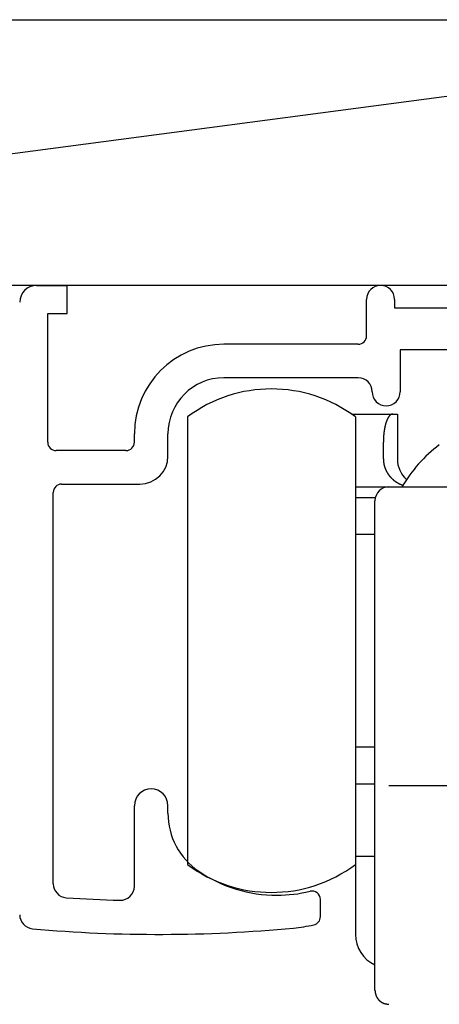
# Model space of a CAD drawing. Extents: x 19 to 1166, y 16 to 831.
# Drawn here: x 497 to 512, y 638 to 674 of the extents above; entities that cross this region are included whole.
import ezdxf

# ---------------------------------------------------------------- set-up
doc = ezdxf.new("R2010")
doc.units = 0
for name, color, linetype in [('KI1', 7, 'CONTINUOUS'), ('KI2', 4, 'CONTINUOUS'), ('OS', 2, 'CONTINUOUS')]:
    doc.layers.add(name, color=color, linetype=linetype)

msp = doc.modelspace()

# ---------------------------------------------------------------- linework, layer by layer
at = {"layer": 'KI1'}
for p, q in [((497.902239, 664.105744), (499.002239, 664.105744)), ((499.002239, 663.105744), (499.002239, 664.105744)), ((509.702239, 662.303417), (509.702239, 663.605744)), ((510.702239, 663.605744), (510.702239, 663.303417)), ((510.702239, 663.303417), (515.302239, 663.303417)), ((498.302239, 658.503417), (498.302239, 663.105744)), ((498.302239, 663.105744), (499.002239, 663.105744)), ((509.402239, 662.003417), (504.602239, 662.003417)), ((510.902239, 661.803417), (510.902239, 660.303417)), ((514.782624, 661.803417), (510.902239, 661.803417)), ((509.402239, 660.803417), (504.602239, 660.803417)), ((501.402239, 658.503417), (501.402239, 658.803417)), ((502.602239, 658.003417), (502.602239, 658.803417)), ((501.102239, 658.203417), (498.602239, 658.203417)), ((498.802239, 657.003417), (501.602239, 657.003417)), ((498.502239, 642.715494), (498.502239, 656.703417)), ((501.402239, 642.62517), (501.402239, 645.505744)), ((502.602239, 645.234512), (502.602239, 645.505744)), ((508.052239, 641.539679), (508.052239, 642.155259))]:
    msp.add_line(p, q, dxfattribs=at)
for centre, radius, start, end in [((497.902239, 663.505744), 0.6, 90, 180), ((510.202239, 663.605744), 0.5, 0, 180), ((509.402239, 662.303417), 0.3, 270, 0), ((504.602239, 658.803417), 3.2, 90, 180), ((504.602239, 658.803417), 2, 90, 180), ((509.402239, 660.303417), 0.5, 0, 90), ((510.402239, 660.303417), 0.5, 180, 270), ((510.402239, 660.303417), 0.5, 270, 0), ((498.602239, 658.503417), 0.3, 180, 270), ((501.102239, 658.503417), 0.3, 270, 0), ((501.602239, 658.003417), 1, 270, 0), ((498.802239, 656.703417), 0.3, 90, 180), ((502.002239, 645.505744), 0.6, 0, 180), ((505.102239, 645.234512), 2.5, 180, 235.944202), ((506.502239, 647.305744), 5, 235.944202, 270), ((499.002239, 642.715494), 0.5, 180, 266.168375), ((500.902239, 642.62517), 0.5, 268.388203, 0), ((506.502239, 647.305744), 5, 270, 283.641677), ((507.752239, 642.155259), 0.3, 0, 103.641677), ((502.283273, 691.704919), 49.599175, 266.168375, 268.388203), ((497.802239, 641.605744), 0.5, 180, 264.888878), ((507.752239, 641.539679), 0.3, 282.231634, 0), ((502.283273, 691.704919), 50.799175, 264.888878, 275.428148), ((506.502239, 647.305744), 6.2, 275.428148, 282.231634)]:
    msp.add_arc(centre, radius, start, end, dxfattribs=at)
at = {"layer": 'KI2'}
for p, q in [((503.302239, 659.405744), (503.302239, 643.405744)), ((509.164057, 659.505744), (510.635572, 659.505744)), ((509.302239, 659.405744), (509.302239, 643.405744)), ((510.635572, 659.505744), (510.802239, 659.505744)), ((510.802239, 659.505744), (510.802239, 657.905745)), ((510.302239, 657.905745), (510.302239, 658.505744)), ((509.302239, 656.905744), (510.502239, 656.905744)), ((510.502239, 656.905744), (515.302239, 656.905744)), ((509.302239, 656.52922), (510.017725, 656.52922)), ((510.002239, 646.374971), (510.002239, 656.405743)), ((510.002239, 655.205744), (509.302239, 655.205744)), ((509.302239, 647.605744), (510.002239, 647.605744)), ((509.302239, 646.282269), (510.002239, 646.282269)), ((510.002239, 642.405744), (510.002239, 646.374971)), ((510.502239, 646.226864), (515.302239, 646.226864)), ((509.302239, 643.705744), (510.002239, 643.705744)), ((509.302239, 643.405744), (509.302239, 640.905744)), ((510.002239, 638.905744), (510.002239, 642.405744))]:
    msp.add_line(p, q, dxfattribs=at)
for points in [[(510.635137, 659.506, 0), (510.633137, 659.505, 0), (510.631137, 659.505, 0), (510.629137, 659.505, 0), (510.627137, 659.504, 0), (510.625137, 659.504, 0), (510.623137, 659.503, 0), (510.621137, 659.503, 0), (510.619137, 659.503, 0), (510.617137, 659.502, 0), (510.615137, 659.502, 0), (510.613137, 659.501, 0), (510.611137, 659.501, 0), (510.609137, 659.5, 0), (510.607137, 659.5, 0), (510.605137, 659.499, 0), (510.603137, 659.499, 0), (510.601137, 659.498, 0), (510.599137, 659.498, 0), (510.597137, 659.497, 0), (510.595137, 659.497, 0), (510.593137, 659.496, 0), (510.591137, 659.495, 0), (510.589137, 659.495, 0), (510.587137, 659.494, 0), (510.585137, 659.493, 0), (510.583137, 659.493, 0), (510.582137, 659.492, 0), (510.580137, 659.491, 0), (510.578137, 659.49, 0), (510.576137, 659.489, 0), (510.574137, 659.489, 0), (510.572137, 659.488, 0), (510.571137, 659.487, 0), (510.569137, 659.486, 0), (510.567137, 659.485, 0), (510.565137, 659.484, 0), (510.564137, 659.483, 0), (510.562137, 659.482, 0), (510.560137, 659.48, 0), (510.558137, 659.479, 0), (510.557137, 659.478, 0), (510.555137, 659.477, 0), (510.554137, 659.476, 0), (510.552137, 659.474, 0), (510.550137, 659.473, 0), (510.549137, 659.472, 0), (510.547137, 659.471, 0), (510.545137, 659.469, 0), (510.544137, 659.468, 0), (510.542137, 659.467, 0), (510.541137, 659.465, 0), (510.539137, 659.464, 0), (510.538137, 659.462, 0), (510.536137, 659.461, 0), (510.535137, 659.459, 0), (510.533137, 659.458, 0), (510.532137, 659.457, 0), (510.530137, 659.455, 0), (510.529137, 659.454, 0), (510.528137, 659.452, 0), (510.526137, 659.451, 0), (510.525137, 659.449, 0), (510.523137, 659.447, 0), (510.522137, 659.446, 0), (510.520137, 659.444, 0), (510.519137, 659.443, 0), (510.518137, 659.441, 0), (510.516137, 659.44, 0), (510.515137, 659.438, 0), (510.514137, 659.437, 0), (510.512137, 659.435, 0), (510.511137, 659.433, 0), (510.510137, 659.432, 0), (510.508137, 659.43, 0), (510.507137, 659.429, 0), (510.506137, 659.427, 0), (510.505137, 659.426, 0), (510.503137, 659.424, 0), (510.502137, 659.422, 0), (510.501137, 659.421, 0), (510.500137, 659.419, 0), (510.498137, 659.417, 0), (510.497137, 659.416, 0), (510.496137, 659.414, 0), (510.495137, 659.412, 0), (510.494137, 659.411, 0), (510.492137, 659.409, 0), (510.491137, 659.407, 0), (510.490137, 659.406, 0), (510.489137, 659.404, 0), (510.488137, 659.402, 0), (510.487137, 659.401, 0), (510.485137, 659.399, 0), (510.484137, 659.397, 0), (510.483137, 659.396, 0), (510.482137, 659.394, 0), (510.481137, 659.392, 0), (510.480137, 659.39, 0), (510.479137, 659.389, 0), (510.478137, 659.387, 0), (510.477137, 659.385, 0), (510.476137, 659.383, 0), (510.475137, 659.382, 0), (510.474137, 659.38, 0), (510.472137, 659.378, 0), (510.471137, 659.376, 0), (510.470137, 659.375, 0), (510.469137, 659.373, 0), (510.468137, 659.371, 0), (510.467137, 659.369, 0), (510.466137, 659.367, 0), (510.465137, 659.366, 0), (510.464137, 659.364, 0), (510.463137, 659.362, 0), (510.462137, 659.36, 0), (510.461137, 659.358, 0), (510.460137, 659.357, 0), (510.459137, 659.355, 0), (510.458137, 659.353, 0), (510.457137, 659.351, 0), (510.457137, 659.349, 0), (510.456137, 659.348, 0), (510.455137, 659.346, 0), (510.454137, 659.344, 0), (510.453137, 659.342, 0), (510.452137, 659.34, 0), (510.451137, 659.339, 0), (510.450137, 659.337, 0), (510.449137, 659.335, 0), (510.448137, 659.333, 0), (510.447137, 659.331, 0), (510.446137, 659.329, 0), (510.445137, 659.327, 0), (510.445137, 659.326, 0), (510.444137, 659.324, 0), (510.443137, 659.322, 0), (510.442137, 659.32, 0), (510.441137, 659.318, 0), (510.440137, 659.316, 0), (510.439137, 659.315, 0), (510.439137, 659.313, 0), (510.438137, 659.311, 0), (510.437137, 659.309, 0), (510.436137, 659.307, 0), (510.435137, 659.305, 0), (510.434137, 659.303, 0), (510.434137, 659.301, 0), (510.433137, 659.3, 0), (510.432137, 659.298, 0), (510.431137, 659.296, 0), (510.430137, 659.294, 0), (510.429137, 659.292, 0), (510.429137, 659.29, 0), (510.428137, 659.288, 0), (510.427137, 659.286, 0), (510.426137, 659.284, 0), (510.426137, 659.283, 0), (510.425137, 659.281, 0), (510.424137, 659.279, 0), (510.423137, 659.277, 0), (510.422137, 659.275, 0), (510.422137, 659.273, 0), (510.421137, 659.271, 0), (510.420137, 659.269, 0), (510.419137, 659.267, 0), (510.419137, 659.265, 0), (510.418137, 659.264, 0), (510.417137, 659.262, 0), (510.416137, 659.26, 0), (510.416137, 659.258, 0), (510.415137, 659.256, 0), (510.414137, 659.254, 0), (510.414137, 659.252, 0), (510.413137, 659.25, 0), (510.412137, 659.248, 0), (510.411137, 659.246, 0), (510.411137, 659.244, 0), (510.410137, 659.242, 0), (510.409137, 659.24, 0), (510.409137, 659.239, 0), (510.408137, 659.237, 0), (510.407137, 659.235, 0), (510.407137, 659.233, 0), (510.406137, 659.231, 0), (510.405137, 659.229, 0), (510.405137, 659.227, 0), (510.404137, 659.225, 0), (510.403137, 659.223, 0), (510.403137, 659.221, 0), (510.402137, 659.219, 0), (510.401137, 659.217, 0), (510.401137, 659.215, 0), (510.400137, 659.213, 0), (510.399137, 659.211, 0), (510.399137, 659.209, 0), (510.398137, 659.208, 0), (510.397137, 659.206, 0), (510.397137, 659.204, 0), (510.396137, 659.202, 0), (510.395137, 659.2, 0), (510.395137, 659.198, 0), (510.394137, 659.196, 0), (510.394137, 659.194, 0), (510.393137, 659.192, 0), (510.392137, 659.19, 0), (510.392137, 659.188, 0), (510.391137, 659.186, 0), (510.391137, 659.184, 0), (510.390137, 659.182, 0), (510.389137, 659.18, 0), (510.389137, 659.178, 0), (510.388137, 659.176, 0), (510.388137, 659.174, 0), (510.387137, 659.172, 0), (510.386137, 659.17, 0), (510.386137, 659.168, 0), (510.385137, 659.166, 0), (510.385137, 659.164, 0), (510.384137, 659.163, 0), (510.383137, 659.161, 0), (510.383137, 659.159, 0), (510.382137, 659.157, 0), (510.382137, 659.155, 0), (510.381137, 659.153, 0), (510.381137, 659.151, 0), (510.380137, 659.149, 0), (510.380137, 659.147, 0), (510.379137, 659.145, 0), (510.378137, 659.143, 0), (510.378137, 659.141, 0), (510.377137, 659.139, 0), (510.377137, 659.137, 0), (510.376137, 659.135, 0), (510.376137, 659.133, 0), (510.375137, 659.131, 0), (510.375137, 659.129, 0), (510.374137, 659.127, 0), (510.374137, 659.125, 0), (510.373137, 659.123, 0), (510.373137, 659.121, 0), (510.372137, 659.119, 0), (510.372137, 659.117, 0), (510.371137, 659.115, 0), (510.371137, 659.113, 0), (510.370137, 659.111, 0), (510.370137, 659.109, 0), (510.369137, 659.107, 0), (510.369137, 659.105, 0), (510.368137, 659.103, 0), (510.368137, 659.101, 0), (510.367137, 659.099, 0), (510.367137, 659.097, 0), (510.366137, 659.095, 0), (510.366137, 659.093, 0), (510.365137, 659.091, 0), (510.365137, 659.089, 0), (510.364137, 659.087, 0), (510.364137, 659.085, 0), (510.363137, 659.083, 0), (510.363137, 659.081, 0), (510.362137, 659.079, 0), (510.362137, 659.077, 0), (510.361137, 659.075, 0), (510.361137, 659.073, 0), (510.361137, 659.071, 0), (510.360137, 659.069, 0), (510.360137, 659.067, 0), (510.359137, 659.065, 0), (510.359137, 659.063, 0), (510.358137, 659.061, 0), (510.358137, 659.059, 0), (510.357137, 659.057, 0), (510.357137, 659.055, 0), (510.356137, 659.053, 0), (510.356137, 659.051, 0), (510.356137, 659.049, 0), (510.355137, 659.047, 0), (510.355137, 659.045, 0), (510.354137, 659.043, 0), (510.354137, 659.041, 0), (510.353137, 659.039, 0), (510.353137, 659.037, 0), (510.353137, 659.035, 0), (510.352137, 659.033, 0), (510.352137, 659.031, 0), (510.351137, 659.029, 0), (510.351137, 659.027, 0), (510.351137, 659.025, 0), (510.350137, 659.023, 0), (510.350137, 659.021, 0), (510.349137, 659.019, 0), (510.349137, 659.017, 0), (510.349137, 659.015, 0), (510.348137, 659.013, 0), (510.348137, 659.011, 0), (510.347137, 659.009, 0), (510.347137, 659.007, 0), (510.347137, 659.005, 0), (510.346137, 659.003, 0), (510.346137, 659.001, 0), (510.345137, 658.999, 0), (510.345137, 658.997, 0), (510.345137, 658.995, 0), (510.344137, 658.993, 0), (510.344137, 658.991, 0), (510.344137, 658.989, 0), (510.343137, 658.987, 0), (510.343137, 658.985, 0), (510.342137, 658.983, 0), (510.342137, 658.981, 0), (510.342137, 658.979, 0), (510.341137, 658.977, 0), (510.341137, 658.975, 0), (510.341137, 658.973, 0), (510.340137, 658.971, 0), (510.340137, 658.969, 0), (510.340137, 658.967, 0), (510.339137, 658.965, 0), (510.339137, 658.963, 0), (510.339137, 658.961, 0), (510.338137, 658.959, 0), (510.338137, 658.957, 0), (510.338137, 658.955, 0), (510.337137, 658.953, 0), (510.337137, 658.951, 0), (510.337137, 658.949, 0), (510.336137, 658.947, 0), (510.336137, 658.945, 0), (510.336137, 658.943, 0), (510.335137, 658.941, 0), (510.335137, 658.938, 0), (510.335137, 658.936, 0), (510.334137, 658.934, 0), (510.334137, 658.932, 0), (510.334137, 658.93, 0), (510.333137, 658.928, 0), (510.333137, 658.926, 0), (510.333137, 658.924, 0), (510.332137, 658.922, 0), (510.332137, 658.92, 0), (510.332137, 658.918, 0), (510.331137, 658.916, 0), (510.331137, 658.914, 0), (510.331137, 658.912, 0), (510.331137, 658.91, 0), (510.330137, 658.908, 0), (510.330137, 658.906, 0), (510.330137, 658.904, 0), (510.329137, 658.902, 0), (510.329137, 658.9, 0), (510.329137, 658.898, 0), (510.329137, 658.896, 0), (510.328137, 658.894, 0), (510.328137, 658.892, 0), (510.328137, 658.89, 0), (510.327137, 658.888, 0), (510.327137, 658.886, 0), (510.327137, 658.884, 0), (510.327137, 658.882, 0), (510.326137, 658.88, 0), (510.326137, 658.878, 0), (510.326137, 658.876, 0), (510.325137, 658.874, 0), (510.325137, 658.872, 0), (510.325137, 658.87, 0), (510.325137, 658.868, 0), (510.324137, 658.865, 0), (510.324137, 658.863, 0), (510.324137, 658.861, 0), (510.324137, 658.859, 0), (510.323137, 658.857, 0), (510.323137, 658.855, 0), (510.323137, 658.853, 0), (510.323137, 658.851, 0), (510.322137, 658.849, 0), (510.322137, 658.847, 0), (510.322137, 658.845, 0), (510.322137, 658.843, 0), (510.321137, 658.841, 0), (510.321137, 658.839, 0), (510.321137, 658.837, 0), (510.321137, 658.835, 0), (510.320137, 658.833, 0), (510.320137, 658.831, 0), (510.320137, 658.829, 0), (510.320137, 658.827, 0), (510.319137, 658.825, 0), (510.319137, 658.823, 0), (510.319137, 658.821, 0), (510.319137, 658.819, 0), (510.319137, 658.817, 0), (510.318137, 658.815, 0), (510.318137, 658.813, 0), (510.318137, 658.811, 0), (510.318137, 658.808, 0), (510.317137, 658.806, 0), (510.317137, 658.804, 0), (510.317137, 658.802, 0), (510.317137, 658.8, 0), (510.317137, 658.798, 0), (510.316137, 658.796, 0), (510.316137, 658.794, 0), (510.316137, 658.792, 0), (510.316137, 658.79, 0), (510.316137, 658.788, 0), (510.315137, 658.786, 0), (510.315137, 658.784, 0), (510.315137, 658.782, 0), (510.315137, 658.78, 0), (510.315137, 658.778, 0), (510.314137, 658.776, 0), (510.314137, 658.774, 0), (510.314137, 658.772, 0), (510.314137, 658.77, 0), (510.314137, 658.768, 0), (510.313137, 658.766, 0), (510.313137, 658.764, 0), (510.313137, 658.762, 0), (510.313137, 658.76, 0), (510.313137, 658.757, 0), (510.313137, 658.755, 0), (510.312137, 658.753, 0), (510.312137, 658.751, 0), (510.312137, 658.749, 0), (510.312137, 658.747, 0), (510.312137, 658.745, 0), (510.312137, 658.743, 0), (510.311137, 658.741, 0), (510.311137, 658.739, 0), (510.311137, 658.737, 0), (510.311137, 658.735, 0), (510.311137, 658.733, 0), (510.311137, 658.731, 0), (510.310137, 658.729, 0), (510.310137, 658.727, 0), (510.310137, 658.725, 0), (510.310137, 658.723, 0), (510.310137, 658.721, 0), (510.310137, 658.719, 0), (510.309137, 658.717, 0), (510.309137, 658.715, 0), (510.309137, 658.713, 0), (510.309137, 658.711, 0), (510.309137, 658.708, 0), (510.309137, 658.706, 0), (510.309137, 658.704, 0), (510.309137, 658.702, 0), (510.308137, 658.7, 0), (510.308137, 658.698, 0), (510.308137, 658.696, 0), (510.308137, 658.694, 0), (510.308137, 658.692, 0), (510.308137, 658.69, 0), (510.308137, 658.688, 0), (510.308137, 658.686, 0), (510.307137, 658.684, 0), (510.307137, 658.682, 0), (510.307137, 658.68, 0), (510.307137, 658.678, 0), (510.307137, 658.676, 0), (510.307137, 658.674, 0), (510.307137, 658.672, 0), (510.307137, 658.67, 0), (510.307137, 658.668, 0), (510.306137, 658.666, 0), (510.306137, 658.663, 0), (510.306137, 658.661, 0), (510.306137, 658.659, 0), (510.306137, 658.657, 0), (510.306137, 658.655, 0), (510.306137, 658.653, 0), (510.306137, 658.651, 0), (510.306137, 658.649, 0), (510.306137, 658.647, 0), (510.306137, 658.645, 0), (510.305137, 658.643, 0), (510.305137, 658.641, 0), (510.305137, 658.639, 0), (510.305137, 658.637, 0), (510.305137, 658.635, 0), (510.305137, 658.633, 0), (510.305137, 658.631, 0), (510.305137, 658.629, 0), (510.305137, 658.627, 0), (510.305137, 658.625, 0), (510.305137, 658.623, 0), (510.305137, 658.62, 0), (510.305137, 658.618, 0), (510.304137, 658.616, 0), (510.304137, 658.614, 0), (510.304137, 658.612, 0), (510.304137, 658.61, 0), (510.304137, 658.608, 0), (510.304137, 658.606, 0), (510.304137, 658.604, 0), (510.304137, 658.602, 0), (510.304137, 658.6, 0), (510.304137, 658.598, 0), (510.304137, 658.596, 0), (510.304137, 658.594, 0), (510.304137, 658.592, 0), (510.304137, 658.59, 0), (510.304137, 658.588, 0), (510.304137, 658.586, 0), (510.304137, 658.584, 0), (510.304137, 658.582, 0), (510.303137, 658.58, 0), (510.303137, 658.577, 0), (510.303137, 658.575, 0), (510.303137, 658.573, 0), (510.303137, 658.571, 0), (510.303137, 658.569, 0), (510.303137, 658.567, 0), (510.303137, 658.565, 0), (510.303137, 658.563, 0), (510.303137, 658.561, 0), (510.303137, 658.559, 0), (510.303137, 658.557, 0), (510.303137, 658.555, 0), (510.303137, 658.553, 0), (510.303137, 658.551, 0), (510.303137, 658.549, 0), (510.303137, 658.547, 0), (510.303137, 658.545, 0), (510.303137, 658.543, 0), (510.303137, 658.541, 0), (510.303137, 658.539, 0), (510.303137, 658.536, 0), (510.303137, 658.534, 0), (510.303137, 658.532, 0), (510.303137, 658.53, 0), (510.302137, 658.528, 0), (510.302137, 658.526, 0), (510.302137, 658.524, 0), (510.302137, 658.522, 0), (510.302137, 658.52, 0), (510.302137, 658.518, 0), (510.302137, 658.516, 0), (510.302137, 658.514, 0), (510.302137, 658.512, 0), (510.302137, 658.51, 0), (510.302137, 658.508, 0), (510.302137, 658.506, 0)], [(510.302137, 657.906, 0), (510.302137, 657.903, 0), (510.302137, 657.9, 0), (510.303137, 657.898, 0), (510.303137, 657.895, 0), (510.303137, 657.893, 0), (510.303137, 657.89, 0), (510.303137, 657.887, 0), (510.303137, 657.885, 0), (510.303137, 657.882, 0), (510.304137, 657.879, 0), (510.304137, 657.877, 0), (510.304137, 657.874, 0), (510.304137, 657.872, 0), (510.304137, 657.869, 0), (510.304137, 657.866, 0), (510.304137, 657.864, 0), (510.305137, 657.861, 0), (510.305137, 657.859, 0), (510.305137, 657.856, 0), (510.305137, 657.853, 0), (510.305137, 657.851, 0), (510.305137, 657.848, 0), (510.306137, 657.845, 0), (510.306137, 657.843, 0), (510.306137, 657.84, 0), (510.306137, 657.838, 0), (510.306137, 657.835, 0), (510.307137, 657.832, 0), (510.307137, 657.83, 0), (510.307137, 657.827, 0), (510.307137, 657.824, 0), (510.307137, 657.822, 0), (510.308137, 657.819, 0), (510.308137, 657.817, 0), (510.308137, 657.814, 0), (510.308137, 657.811, 0), (510.308137, 657.809, 0), (510.309137, 657.806, 0), (510.309137, 657.804, 0), (510.309137, 657.801, 0), (510.309137, 657.798, 0), (510.310137, 657.796, 0), (510.310137, 657.793, 0), (510.310137, 657.791, 0), (510.310137, 657.788, 0), (510.311137, 657.785, 0), (510.311137, 657.783, 0), (510.311137, 657.78, 0), (510.312137, 657.777, 0), (510.312137, 657.775, 0), (510.312137, 657.772, 0), (510.313137, 657.77, 0), (510.313137, 657.767, 0), (510.313137, 657.764, 0), (510.314137, 657.762, 0), (510.314137, 657.759, 0), (510.314137, 657.757, 0), (510.315137, 657.754, 0), (510.315137, 657.752, 0), (510.315137, 657.749, 0), (510.316137, 657.746, 0), (510.316137, 657.744, 0), (510.317137, 657.741, 0), (510.317137, 657.739, 0), (510.317137, 657.736, 0), (510.318137, 657.733, 0), (510.318137, 657.731, 0), (510.319137, 657.728, 0), (510.319137, 657.726, 0), (510.320137, 657.723, 0), (510.320137, 657.721, 0), (510.321137, 657.718, 0), (510.321137, 657.715, 0), (510.322137, 657.713, 0), (510.322137, 657.71, 0), (510.323137, 657.708, 0), (510.323137, 657.705, 0), (510.324137, 657.703, 0), (510.324137, 657.7, 0), (510.325137, 657.697, 0), (510.325137, 657.695, 0), (510.326137, 657.692, 0), (510.327137, 657.69, 0), (510.327137, 657.687, 0), (510.328137, 657.685, 0), (510.328137, 657.682, 0), (510.329137, 657.68, 0), (510.330137, 657.677, 0), (510.330137, 657.674, 0), (510.331137, 657.672, 0), (510.332137, 657.669, 0), (510.332137, 657.667, 0), (510.333137, 657.664, 0), (510.334137, 657.662, 0), (510.334137, 657.659, 0), (510.335137, 657.657, 0), (510.336137, 657.654, 0), (510.336137, 657.652, 0), (510.337137, 657.649, 0), (510.338137, 657.647, 0), (510.339137, 657.644, 0), (510.339137, 657.641, 0), (510.340137, 657.639, 0), (510.341137, 657.636, 0), (510.341137, 657.634, 0), (510.342137, 657.631, 0), (510.343137, 657.629, 0), (510.344137, 657.626, 0), (510.345137, 657.624, 0), (510.345137, 657.621, 0), (510.346137, 657.619, 0), (510.347137, 657.616, 0), (510.348137, 657.614, 0), (510.349137, 657.611, 0), (510.349137, 657.609, 0), (510.350137, 657.606, 0), (510.351137, 657.604, 0), (510.352137, 657.601, 0), (510.353137, 657.599, 0), (510.354137, 657.596, 0), (510.355137, 657.594, 0), (510.355137, 657.591, 0), (510.356137, 657.589, 0), (510.357137, 657.586, 0), (510.358137, 657.584, 0), (510.359137, 657.582, 0), (510.360137, 657.579, 0), (510.361137, 657.577, 0), (510.362137, 657.574, 0), (510.363137, 657.572, 0), (510.364137, 657.569, 0), (510.364137, 657.567, 0), (510.365137, 657.564, 0), (510.366137, 657.562, 0), (510.367137, 657.559, 0), (510.368137, 657.557, 0), (510.369137, 657.555, 0), (510.370137, 657.552, 0), (510.371137, 657.55, 0), (510.372137, 657.547, 0), (510.373137, 657.545, 0), (510.374137, 657.542, 0), (510.375137, 657.54, 0), (510.376137, 657.538, 0), (510.377137, 657.535, 0), (510.378137, 657.533, 0), (510.379137, 657.53, 0), (510.380137, 657.528, 0), (510.381137, 657.525, 0), (510.382137, 657.523, 0), (510.383137, 657.521, 0), (510.384137, 657.518, 0), (510.386137, 657.516, 0), (510.387137, 657.513, 0), (510.388137, 657.511, 0), (510.389137, 657.509, 0), (510.390137, 657.506, 0), (510.391137, 657.504, 0), (510.392137, 657.502, 0), (510.393137, 657.499, 0), (510.394137, 657.497, 0), (510.395137, 657.494, 0), (510.397137, 657.492, 0), (510.398137, 657.49, 0), (510.399137, 657.487, 0), (510.400137, 657.485, 0), (510.401137, 657.483, 0), (510.402137, 657.48, 0), (510.403137, 657.478, 0), (510.405137, 657.476, 0), (510.406137, 657.473, 0), (510.407137, 657.471, 0), (510.408137, 657.469, 0), (510.409137, 657.466, 0), (510.411137, 657.464, 0), (510.412137, 657.462, 0), (510.413137, 657.459, 0), (510.414137, 657.457, 0), (510.415137, 657.455, 0), (510.417137, 657.452, 0), (510.418137, 657.45, 0), (510.419137, 657.448, 0), (510.420137, 657.445, 0), (510.422137, 657.443, 0), (510.423137, 657.441, 0), (510.424137, 657.439, 0), (510.426137, 657.436, 0), (510.427137, 657.434, 0), (510.428137, 657.432, 0), (510.429137, 657.429, 0), (510.431137, 657.427, 0), (510.432137, 657.425, 0), (510.433137, 657.423, 0), (510.435137, 657.42, 0), (510.436137, 657.418, 0), (510.437137, 657.416, 0), (510.439137, 657.414, 0), (510.440137, 657.411, 0), (510.441137, 657.409, 0), (510.443137, 657.407, 0), (510.444137, 657.405, 0), (510.445137, 657.402, 0), (510.447137, 657.4, 0), (510.448137, 657.398, 0), (510.450137, 657.396, 0), (510.451137, 657.393, 0), (510.452137, 657.391, 0), (510.454137, 657.389, 0), (510.455137, 657.387, 0), (510.457137, 657.385, 0), (510.458137, 657.382, 0), (510.459137, 657.38, 0), (510.461137, 657.378, 0), (510.462137, 657.376, 0), (510.464137, 657.374, 0), (510.465137, 657.371, 0), (510.467137, 657.369, 0), (510.468137, 657.367, 0), (510.470137, 657.365, 0), (510.471137, 657.363, 0), (510.473137, 657.361, 0), (510.474137, 657.358, 0), (510.476137, 657.356, 0), (510.477137, 657.354, 0), (510.479137, 657.352, 0), (510.480137, 657.35, 0), (510.482137, 657.348, 0), (510.483137, 657.345, 0), (510.485137, 657.343, 0), (510.486137, 657.341, 0), (510.488137, 657.339, 0), (510.489137, 657.337, 0), (510.491137, 657.335, 0), (510.492137, 657.333, 0), (510.494137, 657.331, 0), (510.495137, 657.329, 0), (510.497137, 657.326, 0), (510.499137, 657.324, 0), (510.500137, 657.322, 0), (510.502137, 657.32, 0), (510.503137, 657.318, 0), (510.505137, 657.316, 0), (510.507137, 657.314, 0), (510.508137, 657.312, 0), (510.510137, 657.31, 0), (510.511137, 657.308, 0), (510.513137, 657.306, 0), (510.515137, 657.304, 0), (510.516137, 657.302, 0), (510.518137, 657.299, 0), (510.520137, 657.297, 0), (510.521137, 657.295, 0), (510.523137, 657.293, 0), (510.525137, 657.291, 0), (510.526137, 657.289, 0), (510.528137, 657.287, 0), (510.530137, 657.285, 0), (510.531137, 657.283, 0), (510.533137, 657.281, 0), (510.535137, 657.279, 0), (510.536137, 657.277, 0), (510.538137, 657.275, 0), (510.540137, 657.273, 0), (510.541137, 657.271, 0), (510.543137, 657.269, 0), (510.545137, 657.267, 0), (510.547137, 657.265, 0), (510.548137, 657.263, 0), (510.550137, 657.261, 0), (510.552137, 657.259, 0), (510.554137, 657.258, 0), (510.555137, 657.256, 0), (510.557137, 657.254, 0), (510.559137, 657.252, 0), (510.561137, 657.25, 0), (510.562137, 657.248, 0), (510.564137, 657.246, 0), (510.566137, 657.244, 0), (510.568137, 657.242, 0), (510.570137, 657.24, 0), (510.571137, 657.238, 0), (510.573137, 657.236, 0), (510.575137, 657.234, 0), (510.577137, 657.233, 0), (510.579137, 657.231, 0), (510.580137, 657.229, 0), (510.582137, 657.227, 0), (510.584137, 657.225, 0), (510.586137, 657.223, 0), (510.588137, 657.221, 0), (510.590137, 657.219, 0), (510.591137, 657.218, 0), (510.593137, 657.216, 0), (510.595137, 657.214, 0), (510.597137, 657.212, 0), (510.599137, 657.21, 0), (510.601137, 657.208, 0), (510.603137, 657.206, 0), (510.605137, 657.205, 0), (510.606137, 657.203, 0), (510.608137, 657.201, 0), (510.610137, 657.199, 0), (510.612137, 657.197, 0), (510.614137, 657.196, 0), (510.616137, 657.194, 0), (510.618137, 657.192, 0), (510.620137, 657.19, 0), (510.622137, 657.188, 0), (510.624137, 657.187, 0), (510.626137, 657.185, 0), (510.628137, 657.183, 0), (510.629137, 657.181, 0), (510.631137, 657.18, 0), (510.633137, 657.178, 0), (510.635137, 657.176, 0), (510.637137, 657.174, 0), (510.639137, 657.173, 0), (510.641137, 657.171, 0), (510.643137, 657.169, 0), (510.645137, 657.168, 0), (510.647137, 657.166, 0), (510.649137, 657.164, 0), (510.651137, 657.162, 0), (510.653137, 657.161, 0), (510.655137, 657.159, 0), (510.657137, 657.157, 0), (510.659137, 657.156, 0), (510.661137, 657.154, 0), (510.663137, 657.152, 0), (510.665137, 657.151, 0), (510.667137, 657.149, 0), (510.669137, 657.147, 0), (510.671137, 657.146, 0), (510.673137, 657.144, 0), (510.675137, 657.142, 0), (510.677137, 657.141, 0), (510.679137, 657.139, 0), (510.682137, 657.137, 0), (510.684137, 657.136, 0), (510.686137, 657.134, 0), (510.688137, 657.133, 0), (510.690137, 657.131, 0), (510.692137, 657.129, 0), (510.694137, 657.128, 0), (510.696137, 657.126, 0), (510.698137, 657.125, 0), (510.700137, 657.123, 0), (510.702137, 657.121, 0), (510.704137, 657.12, 0), (510.707137, 657.118, 0), (510.709137, 657.117, 0), (510.711137, 657.115, 0), (510.713137, 657.114, 0), (510.715137, 657.112, 0), (510.717137, 657.111, 0), (510.719137, 657.109, 0), (510.721137, 657.107, 0), (510.723137, 657.106, 0), (510.726137, 657.104, 0), (510.728137, 657.103, 0), (510.730137, 657.101, 0), (510.732137, 657.1, 0), (510.734137, 657.098, 0), (510.736137, 657.097, 0), (510.739137, 657.095, 0), (510.741137, 657.094, 0), (510.743137, 657.092, 0), (510.745137, 657.091, 0), (510.747137, 657.09, 0), (510.749137, 657.088, 0), (510.752137, 657.087, 0), (510.754137, 657.085, 0), (510.756137, 657.084, 0), (510.758137, 657.082, 0), (510.760137, 657.081, 0), (510.763137, 657.079, 0), (510.765137, 657.078, 0), (510.767137, 657.077, 0), (510.769137, 657.075, 0), (510.771137, 657.074, 0), (510.774137, 657.072, 0), (510.776137, 657.071, 0), (510.778137, 657.07, 0), (510.780137, 657.068, 0), (510.783137, 657.067, 0), (510.785137, 657.065, 0), (510.787137, 657.064, 0), (510.789137, 657.063, 0), (510.791137, 657.061, 0), (510.794137, 657.06, 0), (510.796137, 657.059, 0), (510.798137, 657.057, 0), (510.800137, 657.056, 0), (510.803137, 657.055, 0), (510.805137, 657.053, 0), (510.807137, 657.052, 0), (510.810137, 657.051, 0), (510.812137, 657.049, 0), (510.814137, 657.048, 0), (510.816137, 657.047, 0), (510.819137, 657.046, 0), (510.821137, 657.044, 0), (510.823137, 657.043, 0), (510.826137, 657.042, 0), (510.828137, 657.04, 0), (510.830137, 657.039, 0), (510.832137, 657.038, 0), (510.835137, 657.037, 0), (510.837137, 657.035, 0), (510.839137, 657.034, 0), (510.842137, 657.033, 0), (510.844137, 657.032, 0), (510.846137, 657.03, 0), (510.849137, 657.029, 0), (510.851137, 657.028, 0), (510.853137, 657.027, 0), (510.856137, 657.026, 0), (510.858137, 657.024, 0), (510.860137, 657.023, 0), (510.863137, 657.022, 0), (510.865137, 657.021, 0), (510.867137, 657.02, 0), (510.870137, 657.019, 0), (510.872137, 657.017, 0), (510.874137, 657.016, 0), (510.877137, 657.015, 0), (510.879137, 657.014, 0), (510.881137, 657.013, 0), (510.884137, 657.012, 0), (510.886137, 657.011, 0), (510.889137, 657.009, 0), (510.891137, 657.008, 0), (510.893137, 657.007, 0), (510.896137, 657.006, 0), (510.898137, 657.005, 0), (510.900137, 657.004, 0), (510.903137, 657.003, 0), (510.905137, 657.002, 0), (510.908137, 657.001, 0), (510.910137, 657, 0), (510.912137, 656.999, 0), (510.915137, 656.998, 0), (510.917137, 656.997, 0), (510.920137, 656.996, 0), (510.922137, 656.995, 0), (510.925137, 656.994, 0), (510.927137, 656.993, 0), (510.929137, 656.992, 0), (510.932137, 656.991, 0), (510.934137, 656.99, 0), (510.937137, 656.989, 0), (510.939137, 656.988, 0), (510.942137, 656.987, 0), (510.944137, 656.986, 0), (510.946137, 656.985, 0), (510.949137, 656.984, 0), (510.951137, 656.983, 0), (510.954137, 656.982, 0), (510.956137, 656.981, 0), (510.959137, 656.98, 0), (510.961137, 656.979, 0), (510.964137, 656.978, 0), (510.966137, 656.977, 0), (510.968137, 656.976, 0), (510.971137, 656.975, 0), (510.973137, 656.974, 0), (510.976137, 656.974, 0), (510.978137, 656.973, 0), (510.981137, 656.972, 0), (510.983137, 656.971, 0), (510.986137, 656.97, 0), (510.988137, 656.969, 0), (510.991137, 656.968, 0), (510.993137, 656.967, 0), (510.996137, 656.966, 0), (510.998137, 656.965, 0), (511.000137, 656.965, 0), (511.003137, 656.964, 0), (511.005137, 656.963, 0)], [(510.002137, 638.906, 0), (510.003137, 638.902, 0), (510.003137, 638.899, 0), (510.003137, 638.895, 0), (510.004137, 638.892, 0), (510.004137, 638.888, 0), (510.005137, 638.885, 0), (510.005137, 638.881, 0), (510.006137, 638.878, 0), (510.006137, 638.874, 0), (510.006137, 638.871, 0), (510.007137, 638.867, 0), (510.007137, 638.864, 0), (510.008137, 638.86, 0), (510.008137, 638.857, 0), (510.009137, 638.853, 0), (510.009137, 638.85, 0), (510.010137, 638.846, 0), (510.010137, 638.843, 0), (510.011137, 638.839, 0), (510.011137, 638.836, 0), (510.012137, 638.832, 0), (510.012137, 638.829, 0), (510.013137, 638.825, 0), (510.013137, 638.822, 0), (510.014137, 638.818, 0), (510.015137, 638.815, 0), (510.015137, 638.811, 0), (510.016137, 638.808, 0), (510.017137, 638.804, 0), (510.017137, 638.801, 0), (510.018137, 638.797, 0), (510.019137, 638.794, 0), (510.019137, 638.791, 0), (510.020137, 638.787, 0), (510.021137, 638.784, 0), (510.021137, 638.78, 0), (510.022137, 638.777, 0), (510.023137, 638.774, 0), (510.024137, 638.77, 0), (510.025137, 638.767, 0), (510.025137, 638.763, 0), (510.026137, 638.76, 0), (510.027137, 638.757, 0), (510.028137, 638.753, 0), (510.029137, 638.75, 0), (510.030137, 638.747, 0), (510.031137, 638.743, 0), (510.032137, 638.74, 0), (510.033137, 638.737, 0), (510.034137, 638.733, 0), (510.035137, 638.73, 0), (510.036137, 638.727, 0), (510.037137, 638.724, 0), (510.039137, 638.72, 0), (510.040137, 638.717, 0), (510.041137, 638.714, 0), (510.042137, 638.711, 0), (510.044137, 638.707, 0), (510.045137, 638.704, 0), (510.046137, 638.701, 0), (510.048137, 638.698, 0), (510.049137, 638.694, 0), (510.050137, 638.691, 0), (510.052137, 638.688, 0), (510.053137, 638.685, 0), (510.055137, 638.682, 0), (510.056137, 638.679, 0), (510.058137, 638.676, 0), (510.060137, 638.672, 0), (510.061137, 638.669, 0), (510.063137, 638.666, 0), (510.064137, 638.663, 0), (510.066137, 638.66, 0), (510.068137, 638.657, 0), (510.070137, 638.654, 0), (510.071137, 638.651, 0), (510.073137, 638.648, 0), (510.075137, 638.645, 0), (510.077137, 638.642, 0), (510.079137, 638.639, 0), (510.081137, 638.636, 0), (510.082137, 638.633, 0), (510.084137, 638.63, 0), (510.086137, 638.627, 0), (510.088137, 638.624, 0), (510.090137, 638.621, 0), (510.092137, 638.618, 0), (510.094137, 638.616, 0), (510.097137, 638.613, 0), (510.099137, 638.61, 0), (510.101137, 638.607, 0), (510.103137, 638.604, 0), (510.105137, 638.601, 0), (510.107137, 638.599, 0), (510.109137, 638.596, 0), (510.112137, 638.593, 0), (510.114137, 638.59, 0), (510.116137, 638.588, 0), (510.118137, 638.585, 0), (510.121137, 638.582, 0), (510.123137, 638.579, 0), (510.125137, 638.577, 0), (510.128137, 638.574, 0), (510.130137, 638.572, 0), (510.133137, 638.569, 0), (510.135137, 638.566, 0), (510.137137, 638.564, 0), (510.140137, 638.561, 0), (510.142137, 638.559, 0), (510.145137, 638.556, 0), (510.147137, 638.553, 0), (510.150137, 638.551, 0), (510.152137, 638.548, 0), (510.155137, 638.546, 0), (510.157137, 638.544, 0), (510.160137, 638.541, 0), (510.163137, 638.539, 0), (510.165137, 638.536, 0), (510.168137, 638.534, 0), (510.171137, 638.531, 0), (510.173137, 638.529, 0), (510.176137, 638.527, 0), (510.179137, 638.524, 0), (510.181137, 638.522, 0), (510.184137, 638.52, 0), (510.187137, 638.518, 0), (510.189137, 638.515, 0), (510.192137, 638.513, 0), (510.195137, 638.511, 0), (510.198137, 638.509, 0), (510.201137, 638.507, 0), (510.203137, 638.504, 0), (510.206137, 638.502, 0), (510.209137, 638.5, 0), (510.212137, 638.498, 0), (510.215137, 638.496, 0), (510.218137, 638.494, 0), (510.221137, 638.492, 0), (510.224137, 638.49, 0), (510.227137, 638.488, 0), (510.229137, 638.486, 0), (510.232137, 638.484, 0), (510.235137, 638.482, 0), (510.238137, 638.481, 0), (510.241137, 638.479, 0), (510.244137, 638.477, 0), (510.247137, 638.475, 0), (510.250137, 638.473, 0), (510.253137, 638.472, 0), (510.257137, 638.47, 0), (510.260137, 638.468, 0), (510.263137, 638.466, 0), (510.266137, 638.465, 0), (510.269137, 638.463, 0), (510.272137, 638.462, 0), (510.275137, 638.46, 0), (510.278137, 638.458, 0), (510.281137, 638.457, 0), (510.285137, 638.455, 0), (510.288137, 638.454, 0), (510.291137, 638.453, 0), (510.294137, 638.451, 0), (510.297137, 638.45, 0), (510.301137, 638.448, 0), (510.304137, 638.447, 0), (510.307137, 638.446, 0), (510.310137, 638.445, 0), (510.313137, 638.443, 0), (510.317137, 638.442, 0), (510.320137, 638.441, 0), (510.323137, 638.44, 0), (510.327137, 638.439, 0), (510.330137, 638.438, 0), (510.333137, 638.437, 0), (510.336137, 638.435, 0), (510.340137, 638.434, 0), (510.343137, 638.433, 0), (510.346137, 638.433, 0), (510.350137, 638.432, 0), (510.353137, 638.431, 0), (510.357137, 638.43, 0), (510.360137, 638.429, 0), (510.363137, 638.428, 0), (510.367137, 638.427, 0), (510.370137, 638.426, 0), (510.373137, 638.426, 0), (510.377137, 638.425, 0), (510.380137, 638.424, 0), (510.384137, 638.423, 0), (510.387137, 638.423, 0), (510.390137, 638.422, 0), (510.394137, 638.421, 0), (510.397137, 638.421, 0), (510.401137, 638.42, 0), (510.404137, 638.419, 0), (510.408137, 638.419, 0), (510.411137, 638.418, 0), (510.415137, 638.418, 0), (510.418137, 638.417, 0), (510.422137, 638.416, 0), (510.425137, 638.416, 0), (510.428137, 638.415, 0), (510.432137, 638.415, 0), (510.435137, 638.414, 0), (510.439137, 638.414, 0), (510.442137, 638.413, 0), (510.446137, 638.413, 0), (510.449137, 638.412, 0), (510.453137, 638.412, 0), (510.456137, 638.411, 0), (510.460137, 638.411, 0), (510.463137, 638.41, 0), (510.467137, 638.41, 0), (510.470137, 638.41, 0), (510.474137, 638.409, 0), (510.477137, 638.409, 0), (510.481137, 638.408, 0), (510.485137, 638.408, 0), (510.488137, 638.407, 0), (510.492137, 638.407, 0), (510.495137, 638.407, 0), (510.499137, 638.406, 0), (510.502137, 638.406, 0)]]:
    msp.add_polyline3d(points, dxfattribs=at)
for centre, radius, start, end in [((506.302239, 655.405744), 5, 53.130102, 126.869898), ((515.302239, 654.405744), 5, 126.869898, 150), ((511.802239, 657.905744), 1, 180, 227.895106), ((510.502239, 656.405744), 0.5, 90, 180), ((506.302239, 647.405744), 5, 233.130102, 306.869898), ((510.502239, 640.905744), 1.2, 180, 245.375682)]:
    msp.add_arc(centre, radius, start, end, dxfattribs=at)
at = {"layer": 'OS', "color": 2}
for p, q in [((461.302233, 664.105744), (533.302239, 673.605744)), ((461.302233, 673.605744), (533.302239, 673.605744)), ((533.302239, 664.105744), (461.302233, 664.105744))]:
    msp.add_line(p, q, dxfattribs=at)

doc.saveas('drawing.dxf')
